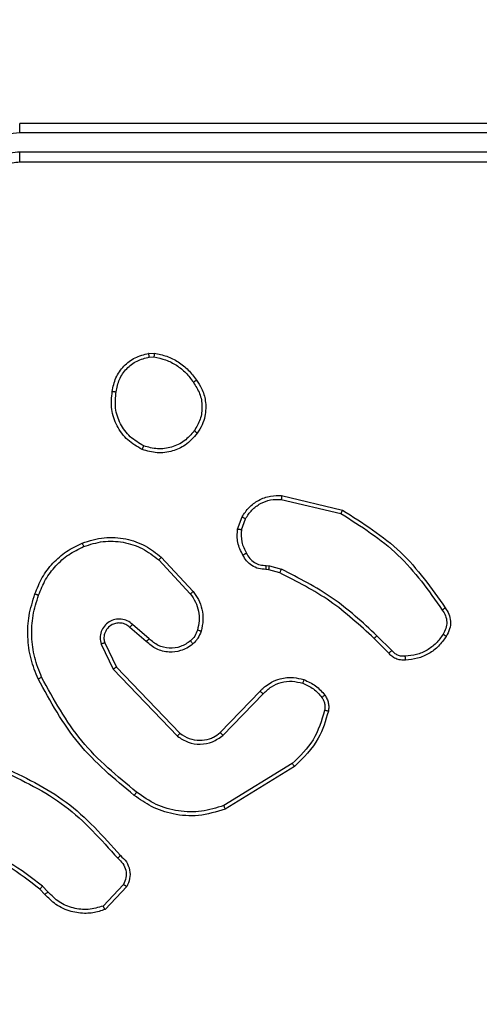
# Model space of a CAD drawing. Units: millimetres. Extents: x 54 to 887, y 111 to 1117.
# Drawn here: x 285 to 287, y 789 to 794 of the extents above; entities that cross this region are included whole.
import ezdxf

# ---------------------------------------------------------------- set-up
doc = ezdxf.new("R2010")
doc.units = ezdxf.units.MM
doc.header["$LTSCALE"] = 45
doc.layers.add('SLD-0', color=179, linetype='Continuous')
doc.styles.add('SLDTEXTSTYLE2', font='TXT', dxfattribs={"width": 0.75})
doc.dimstyles.new('SLDDIMSTYLE1', dxfattribs={"dimtxt": 15.75, "dimasz": 9, "dimexe": 0, "dimexo": 0.0625, "dimgap": 3.9375, "dimtad": 1, "dimdec": 0, "dimrnd": 1e-09, "dimzin": 12, "dimdsep": 46, "dimtxsty": 'SLDTEXTSTYLE2', "dimsah": 1, "dimcen": 0.09, "dimadec": 0, "dimazin": 3, "dimtfac": 1, "dimtdec": 0, "dimtofl": 0, "dimtmove": 0, "dimatfit": 3, "dimfxl": 1, "dimfrac": 2, "dimtolj": 1, "dimtzin": 12, "dimarcsym": 0})

# ---------------------------------------------------------------- blocks, each defined once
blk = doc.blocks.new('_D')
at = {"layer": 'SLD-0'}
for p, q in [((53.8935, 796.4206), (53.8935, 1101.343)), ((791.5734, 780.7388), (791.5734, 1101.343)), ((53.8935, 1096.843), (791.5734, 1096.843))]:
    blk.add_line(p, q, dxfattribs=at)
for points in [[(53.8935, 1096.843), (62.8935, 1094.557), (62.8935, 1099.129)], [(791.5734, 1096.843), (782.5734, 1099.129), (782.5734, 1094.557)]]:
    blk.add_solid(points, dxfattribs=at)
at = {"layer": 'SLD-0', "insert": (409.0211, 1117.1459), "char_height": 15.75, "attachment_point": 1, "style": 'SLDTEXTSTYLE2'}
blk.add_mtext('738', dxfattribs=at)
blk = doc.blocks.new('_D_2')
at = {"layer": 'SLD-0'}
for p, q in [((203.8935, 793.0694), (203.8935, 1059.7586)), ((591.5734, 780.7388), (591.5734, 1059.7586)), ((203.8935, 1055.2586), (591.5734, 1055.2586))]:
    blk.add_line(p, q, dxfattribs=at)
for points in [[(203.8935, 1055.2586), (212.8935, 1052.9726), (212.8935, 1057.5446)], [(591.5734, 1055.2586), (582.5734, 1057.5446), (582.5734, 1052.9726)]]:
    blk.add_solid(points, dxfattribs=at)
at = {"layer": 'SLD-0', "insert": (409.0211, 1075.5614), "char_height": 15.75, "attachment_point": 1, "style": 'SLDTEXTSTYLE2'}
blk.add_mtext('388', dxfattribs=at)

msp = doc.modelspace()

# ---------------------------------------------------------------- linework, layer by layer
at = {"color": 7, "linetype": 'Continuous', "lineweight": 25}
for p, q in [((287.6534, 793.5888), (284.6534, 793.5888)), ((287.6557, 793.5414), (284.6537, 793.5414)), ((287.6557, 793.4413), (284.6537, 793.4413)), ((287.6534, 793.3888), (284.6534, 793.3888)), ((285.3206, 792.3992), (285.3501, 792.3995)), ((285.3239, 792.3802), (285.3478, 792.3804)), ((286.0069, 791.6434), (286.3155, 791.5703)), ((286.0082, 791.6628), (286.3234, 791.588)), ((285.7808, 791.4888), (285.8037, 791.5523)), ((285.8009, 791.4857), (285.8218, 791.5433)), ((285.3728, 791.3296), (285.5362, 791.1536)), ((285.3861, 791.3439), (285.5514, 791.1658)), ((285.9421, 791.2789), (285.9277, 791.281)), ((285.929, 791.3015), (285.9454, 791.2992)), ((285.999, 791.2625), (285.9421, 791.2789)), ((285.9454, 791.2992), (286.0077, 791.2812)), ((285.3083, 790.9069), (285.2234, 790.9807)), ((285.3224, 790.9218), (285.2372, 790.9957)), ((285.093, 790.9002), (285.1537, 790.7756)), ((286.5628, 790.8477), (286.4871, 790.9234)), ((286.5786, 790.8612), (286.5019, 790.9378)), ((285.0742, 790.8942), (285.1377, 790.7643)), ((285.1377, 790.7643), (285.4694, 790.4177)), ((285.1537, 790.7756), (285.4817, 790.4329)), ((285.6911, 790.4362), (285.8971, 790.6498)), ((285.705, 790.4216), (285.9126, 790.6369)), ((286.0638, 790.2759), (285.7095, 790.0587)), ((286.0759, 790.2602), (285.7169, 790.0402)), ((284.7839, 789.5989), (284.7576, 789.6257)), ((284.7995, 789.6116), (284.7706, 789.641)), ((285.1907, 789.6494), (285.085, 789.5381)), ((285.2073, 789.6388), (285.0948, 789.5206))]:
    msp.add_line(p, q, dxfattribs=at)
for points, knots in [([(284.6537, 793.5414), (284.6537, 793.5477), (284.6537, 793.5602), (284.6536, 793.5759), (284.6535, 793.5866), (284.6534, 793.5881), (284.6534, 793.5888)], [0, 0, 0, 0, 0.2501501, 0.5, 0.7498499, 1, 1, 1, 1]), ([(284.6537, 793.5414), (284.608, 793.5358), (284.5164, 793.5246), (284.4003, 793.4445), (284.3195, 793.3287), (284.3088, 793.237), (284.3035, 793.1911)], [0, 0, 0, 0, 0.249904, 0.499848, 0.749541, 1, 1, 1, 1]), ([(284.6537, 793.4413), (284.6209, 793.4375), (284.5554, 793.4298), (284.4726, 793.3721), (284.4155, 793.2891), (284.4076, 793.2238), (284.4036, 793.1911)], [0, 0, 0, 0, 0.250433, 0.500125, 0.750064, 1, 1, 1, 1]), ([(284.6534, 793.3888), (284.6534, 793.389), (284.6534, 793.3894), (284.6535, 793.3926), (284.6536, 793.3975), (284.6536, 793.4041), (284.6537, 793.4122), (284.6537, 793.4213), (284.6537, 793.4312), (284.6537, 793.4379), (284.6537, 793.4413)], [0, 0, 0, 0, 0.125044, 0.250195, 0.375257, 0.5, 0.624743, 0.749805, 0.874956, 1, 1, 1, 1]), ([(284.6534, 793.3888), (284.6277, 793.3859), (284.5797, 793.3806), (284.5186, 793.3415), (284.48, 793.2938), (284.4575, 793.2411), (284.4548, 793.2071), (284.4534, 793.1888)], [0, 0, 0, 0, 0.244434, 0.457338, 0.675442, 0.824543, 1, 1, 1, 1]), ([(285.1321, 792.202), (285.1369, 792.2261), (285.1467, 792.2744), (285.1898, 792.3351), (285.2487, 792.3812), (285.2964, 792.3932), (285.3206, 792.3992)], [0, 0, 0, 0, 0.2499978, 0.5000087, 0.7466651, 1, 1, 1, 1]), ([(285.1521, 792.1997), (285.1566, 792.2217), (285.1655, 792.2657), (285.2047, 792.3216), (285.2585, 792.3638), (285.3021, 792.3747), (285.3239, 792.3802)], [0, 0, 0, 0, 0.249959, 0.499926, 0.749774, 1, 1, 1, 1]), ([(285.3239, 792.3802), (285.3235, 792.3827), (285.3227, 792.3877), (285.3217, 792.394), (285.3209, 792.3984), (285.3207, 792.399), (285.3206, 792.3992)], [0, 0, 0, 0, 0.250144, 0.5, 0.749856, 1, 1, 1, 1]), ([(285.3501, 792.3995), (285.3501, 792.3991), (285.3501, 792.3984), (285.3495, 792.3934), (285.3487, 792.3871), (285.3481, 792.3826), (285.3478, 792.3804)], [0, 0, 0, 0, 0.2795926, 0.5589919, 0.7792901, 1, 1, 1, 1]), ([(285.3478, 792.3804), (285.3683, 792.3763), (285.4093, 792.368), (285.4653, 792.3388), (285.5151, 792.3001), (285.5396, 792.2662), (285.5519, 792.2493)], [0, 0, 0, 0, 0.249918, 0.499992, 0.75007, 1, 1, 1, 1]), ([(285.3501, 792.3995), (285.3717, 792.3953), (285.4151, 792.3867), (285.4749, 792.3563), (285.5282, 792.3148), (285.5546, 792.2784), (285.5679, 792.2602)], [0, 0, 0, 0, 0.246997, 0.495988, 0.746985, 1, 1, 1, 1]), ([(285.5679, 792.2602), (285.5677, 792.2601), (285.5672, 792.2599), (285.5646, 792.2581), (285.5616, 792.2561), (285.5587, 792.2541), (285.5555, 792.2518), (285.5531, 792.2501), (285.5519, 792.2493)], [0, 0, 0, 0, 0.217874, 0.456659, 0.584282, 0.717466, 0.856117, 1, 1, 1, 1]), ([(285.5519, 792.2493), (285.5641, 792.2303), (285.5886, 792.1923), (285.5999, 792.1246), (285.5913, 792.0565), (285.5681, 792.0177), (285.5565, 791.9983)], [0, 0, 0, 0, 0.249962, 0.499933, 0.749783, 1, 1, 1, 1]), ([(285.5679, 792.2602), (285.5775, 792.2462), (285.5995, 792.2139), (285.6183, 792.1496), (285.6163, 792.0842), (285.5987, 792.0273), (285.5814, 792.0001), (285.5724, 791.986)], [0, 0, 0, 0, 0.172913, 0.397083, 0.672266, 0.829707, 1, 1, 1, 1]), ([(285.2869, 791.9014), (285.2609, 791.9164), (285.2078, 791.9468), (285.1538, 792.0215), (285.1233, 792.1098), (285.1291, 792.1707), (285.1321, 792.202)], [0, 0, 0, 0, 0.245326, 0.500041, 0.742727, 1, 1, 1, 1]), ([(285.1321, 792.202), (285.1323, 792.2021), (285.1329, 792.2021), (285.1362, 792.2018), (285.14, 792.2014), (285.1436, 792.2009), (285.1477, 792.2004), (285.1507, 792.1999), (285.1521, 792.1997)], [0, 0, 0, 0, 0.219152, 0.458316, 0.585814, 0.718692, 0.85684, 1, 1, 1, 1]), ([(285.295, 791.9204), (285.2706, 791.9347), (285.2216, 791.9633), (285.1711, 792.0332), (285.1436, 792.1151), (285.1493, 792.1715), (285.1521, 792.1997)], [0, 0, 0, 0, 0.24995, 0.499915, 0.749749, 1, 1, 1, 1]), ([(285.5724, 791.986), (285.5526, 791.9635), (285.5171, 791.9229), (285.4425, 791.8898), (285.3643, 791.8787), (285.3126, 791.8939), (285.2869, 791.9014)], [0, 0, 0, 0, 0.277672, 0.499916, 0.750891, 1, 1, 1, 1]), ([(285.5565, 791.9983), (285.5405, 791.9796), (285.5083, 791.9422), (285.4404, 791.9104), (285.3661, 791.9001), (285.3187, 791.9136), (285.295, 791.9204)], [0, 0, 0, 0, 0.250248, 0.500083, 0.750044, 1, 1, 1, 1]), ([(285.5724, 791.986), (285.5722, 791.9863), (285.5718, 791.9869), (285.5682, 791.9897), (285.5629, 791.9937), (285.5587, 791.9968), (285.5565, 791.9983)], [0, 0, 0, 0, 0.2501609, 0.5000055, 0.7498472, 1, 1, 1, 1]), ([(285.2869, 791.9014), (285.287, 791.9017), (285.2872, 791.9021), (285.2885, 791.9053), (285.2901, 791.9089), (285.2916, 791.9123), (285.2932, 791.9162), (285.2944, 791.919), (285.295, 791.9204)], [0, 0, 0, 0, 0.217041, 0.455522, 0.583186, 0.716589, 0.855622, 1, 1, 1, 1]), ([(285.8037, 791.5523), (285.8149, 791.5696), (285.8373, 791.6042), (285.8894, 791.6416), (285.9481, 791.6635), (285.9893, 791.663), (286.0082, 791.6628)], [0, 0, 0, 0, 0.250048, 0.500007, 0.76973, 1, 1, 1, 1]), ([(285.8218, 791.5433), (285.832, 791.559), (285.8523, 791.5902), (285.8981, 791.6234), (285.951, 791.6436), (285.9883, 791.6435), (286.0069, 791.6434)], [0, 0, 0, 0, 0.25005, 0.499999, 0.749952, 1, 1, 1, 1]), ([(286.0082, 791.6628), (286.0082, 791.6625), (286.0083, 791.6619), (286.0081, 791.6575), (286.0076, 791.6511), (286.0072, 791.646), (286.0069, 791.6434)], [0, 0, 0, 0, 0.249936, 0.499877, 0.749576, 1, 1, 1, 1]), ([(286.3234, 791.588), (286.3233, 791.5878), (286.3232, 791.5874), (286.3221, 791.5847), (286.3206, 791.5815), (286.3192, 791.5783), (286.3174, 791.5745), (286.3161, 791.5718), (286.3155, 791.5703)], [0, 0, 0, 0, 0.201447, 0.434862, 0.563805, 0.700918, 0.846456, 1, 1, 1, 1]), ([(286.3155, 791.5703), (286.4194, 791.5044), (286.6273, 791.3725), (286.769, 791.1711), (286.8399, 791.0704)], [0, 0, 0, 0, 0.500002, 1, 1, 1, 1]), ([(286.3234, 791.588), (286.4289, 791.5213), (286.6401, 791.3879), (286.7838, 791.1836), (286.8556, 791.0814)], [0, 0, 0, 0, 0.500001, 1, 1, 1, 1]), ([(285.8037, 791.5523), (285.8041, 791.5522), (285.8049, 791.552), (285.8097, 791.5496), (285.8156, 791.5466), (285.8197, 791.5444), (285.8218, 791.5433)], [0, 0, 0, 0, 0.279827, 0.559072, 0.779491, 1, 1, 1, 1]), ([(285.8083, 791.3551), (285.7976, 791.3761), (285.7762, 791.4182), (285.7793, 791.4653), (285.7808, 791.4888)], [0, 0, 0, 0, 0.500011, 1, 1, 1, 1]), ([(285.8009, 791.4857), (285.7994, 791.486), (285.7966, 791.4865), (285.7925, 791.4872), (285.7889, 791.4878), (285.785, 791.4884), (285.7816, 791.4889), (285.7811, 791.4888), (285.7808, 791.4888)], [0, 0, 0, 0, 0.141325, 0.278172, 0.410282, 0.537531, 0.777738, 1, 1, 1, 1]), ([(285.8009, 791.4857), (285.7997, 791.4644), (285.7972, 791.4218), (285.8167, 791.3839), (285.8264, 791.3649)], [0, 0, 0, 0, 0.500005, 1, 1, 1, 1]), ([(284.9764, 791.4173), (285.0141, 791.4291), (285.0878, 791.4521), (285.2018, 791.4431), (285.3046, 791.4083), (285.3594, 791.365), (285.3861, 791.3439)], [0, 0, 0, 0, 0.268415, 0.524558, 0.768421, 1, 1, 1, 1]), ([(284.9764, 791.4173), (284.9765, 791.4171), (284.9768, 791.4165), (284.9787, 791.4124), (284.9812, 791.4064), (284.9832, 791.4017), (284.9842, 791.3993)], [0, 0, 0, 0, 0.2499363, 0.4998749, 0.7495614, 1, 1, 1, 1]), ([(284.9842, 791.3993), (285.0174, 791.4098), (285.0839, 791.4307), (285.1894, 791.4254), (285.2903, 791.394), (285.3453, 791.3511), (285.3728, 791.3296)], [0, 0, 0, 0, 0.24998, 0.499964, 0.749877, 1, 1, 1, 1]), ([(284.7513, 791.1477), (284.7622, 791.1751), (284.7841, 791.23), (284.8385, 791.3005), (284.9046, 791.3603), (284.9577, 791.3863), (284.9842, 791.3993)], [0, 0, 0, 0, 0.2499284, 0.5000026, 0.7500753, 1, 1, 1, 1]), ([(285.8083, 791.3551), (285.8085, 791.3552), (285.809, 791.3555), (285.8121, 791.3572), (285.8157, 791.3592), (285.8189, 791.3609), (285.8225, 791.3629), (285.8251, 791.3643), (285.8264, 791.3649)], [0, 0, 0, 0, 0.2269722, 0.4686553, 0.5955033, 0.7264568, 0.8613703, 1, 1, 1, 1]), ([(285.8264, 791.3649), (285.8315, 791.3555), (285.8417, 791.3365), (285.8669, 791.3157), (285.8968, 791.3025), (285.9183, 791.3018), (285.929, 791.3015)], [0, 0, 0, 0, 0.2500559, 0.4999904, 0.7499268, 1, 1, 1, 1]), ([(285.3861, 791.3439), (285.3859, 791.3437), (285.3854, 791.3432), (285.3824, 791.34), (285.3781, 791.3353), (285.3746, 791.3315), (285.3728, 791.3296)], [0, 0, 0, 0, 0.249938, 0.499878, 0.749573, 1, 1, 1, 1]), ([(285.9277, 791.281), (285.9147, 791.2816), (285.8891, 791.2828), (285.8543, 791.2991), (285.8257, 791.3232), (285.814, 791.3445), (285.8083, 791.3551)], [0, 0, 0, 0, 0.259364, 0.512478, 0.759353, 1, 1, 1, 1]), ([(285.9277, 791.281), (285.9277, 791.2812), (285.9279, 791.2818), (285.9282, 791.2854), (285.9284, 791.2894), (285.9286, 791.293), (285.9288, 791.2971), (285.929, 791.3), (285.929, 791.3015)], [0, 0, 0, 0, 0.227895, 0.469896, 0.596684, 0.727415, 0.861936, 1, 1, 1, 1]), ([(285.9421, 791.2789), (285.9422, 791.2793), (285.9424, 791.2801), (285.9433, 791.2855), (285.9444, 791.2922), (285.945, 791.2968), (285.9454, 791.2992)], [0, 0, 0, 0, 0.279829, 0.559048, 0.779477, 1, 1, 1, 1]), ([(285.999, 791.2625), (285.9992, 791.2629), (285.9996, 791.2636), (286.0019, 791.2686), (286.0048, 791.2748), (286.0067, 791.2791), (286.0077, 791.2812)], [0, 0, 0, 0, 0.279829, 0.559041, 0.779473, 1, 1, 1, 1]), ([(286.4871, 790.9234), (286.4136, 790.9913), (286.2667, 791.1271), (286.0882, 791.2174), (285.999, 791.2625)], [0, 0, 0, 0, 0.500001, 1, 1, 1, 1]), ([(286.5019, 790.9378), (286.4275, 791.0065), (286.2787, 791.144), (286.098, 791.2355), (286.0077, 791.2812)], [0, 0, 0, 0, 0.500002, 1, 1, 1, 1]), ([(285.5514, 791.1658), (285.5511, 791.1657), (285.5506, 791.1653), (285.5471, 791.1625), (285.5421, 791.1585), (285.5382, 791.1552), (285.5362, 791.1536)], [0, 0, 0, 0, 0.249939, 0.499879, 0.749573, 1, 1, 1, 1]), ([(285.5514, 791.1658), (285.561, 791.1525), (285.5809, 791.1248), (285.5982, 791.0744), (285.6047, 791.0179), (285.5962, 790.98), (285.5918, 790.9606)], [0, 0, 0, 0, 0.226439, 0.468593, 0.72645, 1, 1, 1, 1]), ([(284.7487, 790.7137), (284.735, 790.7478), (284.7067, 790.8179), (284.6924, 790.9299), (284.6978, 791.0446), (284.7205, 791.1168), (284.7323, 791.154)], [0, 0, 0, 0, 0.243403, 0.500002, 0.742018, 1, 1, 1, 1]), ([(284.767, 790.7224), (284.7535, 790.7563), (284.7265, 790.8242), (284.7133, 790.9334), (284.7184, 791.0433), (284.7403, 791.1129), (284.7513, 791.1477)], [0, 0, 0, 0, 0.249943, 0.499996, 0.750051, 1, 1, 1, 1]), ([(284.7323, 791.154), (284.7325, 791.154), (284.733, 791.1539), (284.7359, 791.1529), (284.7395, 791.1518), (284.743, 791.1506), (284.7469, 791.1492), (284.7498, 791.1482), (284.7513, 791.1477)], [0, 0, 0, 0, 0.209186, 0.445094, 0.573406, 0.708741, 0.851038, 1, 1, 1, 1]), ([(285.5362, 791.1536), (285.5458, 791.1401), (285.565, 791.113), (285.58, 791.0652), (285.5843, 791.0152), (285.5767, 790.9828), (285.573, 790.9667)], [0, 0, 0, 0, 0.250031, 0.500001, 0.749969, 1, 1, 1, 1]), ([(286.8556, 791.0814), (286.8554, 791.0813), (286.855, 791.081), (286.8523, 791.0791), (286.8493, 791.077), (286.8465, 791.075), (286.8433, 791.0728), (286.8411, 791.0712), (286.8399, 791.0704)], [0, 0, 0, 0, 0.228195, 0.470487, 0.597211, 0.727742, 0.862126, 1, 1, 1, 1]), ([(286.8399, 791.0704), (286.8461, 791.061), (286.8584, 791.0421), (286.8645, 791.0084), (286.8607, 790.9744), (286.8496, 790.9548), (286.8441, 790.945)], [0, 0, 0, 0, 0.250069, 0.499997, 0.749923, 1, 1, 1, 1]), ([(286.8556, 791.0814), (286.8623, 791.0713), (286.8761, 791.0503), (286.8838, 791.012), (286.8806, 790.9708), (286.8671, 790.9464), (286.8602, 790.9338)], [0, 0, 0, 0, 0.230277, 0.473701, 0.730275, 1, 1, 1, 1]), ([(285.2372, 790.9957), (285.2286, 791.0026), (285.2114, 791.0163), (285.1789, 791.025), (285.1458, 791.023), (285.115, 791.0103), (285.0899, 790.9883), (285.0737, 790.9594), (285.0671, 790.9264), (285.0719, 790.9049), (285.0742, 790.8942)], [0, 0, 0, 0, 0.125104, 0.250179, 0.374953, 0.500012, 0.624896, 0.75, 0.87499, 1, 1, 1, 1]), ([(285.2234, 790.9807), (285.2167, 790.9861), (285.2032, 790.9972), (285.1789, 791.0039), (285.1546, 791.0035), (285.1297, 790.9955), (285.1102, 790.9801), (285.0982, 790.9626), (285.0907, 790.9446), (285.0875, 790.923), (285.0913, 790.9073), (285.093, 790.9002)], [0, 0, 0, 0, 0.122003, 0.248438, 0.350824, 0.467237, 0.617011, 0.696805, 0.769099, 0.895969, 1, 1, 1, 1]), ([(285.2234, 790.9807), (285.2235, 790.9808), (285.2237, 790.981), (285.2252, 790.9828), (285.2275, 790.9853), (285.2302, 790.9881), (285.2335, 790.9916), (285.2359, 790.9943), (285.2372, 790.9957)], [0, 0, 0, 0, 0.15616, 0.374606, 0.507351, 0.655745, 0.820123, 1, 1, 1, 1]), ([(285.573, 790.9667), (285.569, 790.956), (285.5611, 790.9347), (285.5451, 790.9184), (285.5372, 790.9103)], [0, 0, 0, 0, 0.5000055, 1, 1, 1, 1]), ([(285.5918, 790.9606), (285.5871, 790.9482), (285.5819, 790.9343), (285.5723, 790.9198), (285.5646, 790.9091), (285.5563, 790.901), (285.5499, 790.8948)], [0, 0, 0, 0, 0.499441, 0.560097, 0.663815, 1, 1, 1, 1]), ([(285.5918, 790.9606), (285.5915, 790.9607), (285.5909, 790.961), (285.5867, 790.9625), (285.5804, 790.9645), (285.5755, 790.9659), (285.573, 790.9667)], [0, 0, 0, 0, 0.250158, 0.500005, 0.749849, 1, 1, 1, 1]), ([(285.093, 790.9002), (285.0927, 790.9001), (285.0921, 790.9), (285.0878, 790.8986), (285.0816, 790.8966), (285.0767, 790.895), (285.0742, 790.8942)], [0, 0, 0, 0, 0.249938, 0.499876, 0.74956, 1, 1, 1, 1]), ([(285.3083, 790.9069), (285.3085, 790.9071), (285.3088, 790.9074), (285.311, 790.9097), (285.3136, 790.9125), (285.3162, 790.9152), (285.3192, 790.9183), (285.3213, 790.9206), (285.3224, 790.9218)], [0, 0, 0, 0, 0.206133, 0.4410094, 0.569556, 0.705645, 0.8492344, 1, 1, 1, 1]), ([(285.5499, 790.8948), (285.5396, 790.8871), (285.5199, 790.8725), (285.4782, 790.8561), (285.4239, 790.8496), (285.3592, 790.8645), (285.3251, 790.893), (285.3083, 790.9069)], [0, 0, 0, 0, 0.145284, 0.276008, 0.502107, 0.756342, 1, 1, 1, 1]), ([(285.5372, 790.9103), (285.5207, 790.8993), (285.4876, 790.8774), (285.4274, 790.8701), (285.3682, 790.8835), (285.3377, 790.909), (285.3224, 790.9218)], [0, 0, 0, 0, 0.249939, 0.499883, 0.749614, 1, 1, 1, 1]), ([(285.5499, 790.8948), (285.5497, 790.8951), (285.5494, 790.8956), (285.5465, 790.8992), (285.5423, 790.9043), (285.5389, 790.9083), (285.5372, 790.9103)], [0, 0, 0, 0, 0.250158, 0.499995, 0.749836, 1, 1, 1, 1]), ([(286.4871, 790.9234), (286.4872, 790.9235), (286.4873, 790.9236), (286.4882, 790.9244), (286.4896, 790.9258), (286.4915, 790.9276), (286.4937, 790.9298), (286.4963, 790.9323), (286.4991, 790.935), (286.501, 790.9369), (286.5019, 790.9378)], [0, 0, 0, 0, 0.1250417, 0.2501761, 0.3752342, 0.5, 0.6247658, 0.7498241, 0.8749583, 1, 1, 1, 1]), ([(286.8441, 790.945), (286.8327, 790.9289), (286.81, 790.8966), (286.762, 790.8611), (286.7073, 790.8372), (286.668, 790.8336), (286.6483, 790.8318)], [0, 0, 0, 0, 0.250031, 0.500002, 0.749972, 1, 1, 1, 1]), ([(286.8602, 790.9338), (286.86, 790.934), (286.8597, 790.9344), (286.857, 790.9364), (286.8539, 790.9385), (286.851, 790.9405), (286.8477, 790.9427), (286.8453, 790.9442), (286.8441, 790.945)], [0, 0, 0, 0, 0.222308, 0.462562, 0.589825, 0.721915, 0.858717, 1, 1, 1, 1]), ([(286.5628, 790.8477), (286.563, 790.8478), (286.5635, 790.8481), (286.566, 790.8503), (286.569, 790.8528), (286.5718, 790.8553), (286.5751, 790.8581), (286.5774, 790.8601), (286.5786, 790.8612)], [0, 0, 0, 0, 0.212972, 0.450057, 0.578032, 0.712437, 0.853191, 1, 1, 1, 1]), ([(286.6483, 790.8318), (286.6417, 790.8315), (286.6285, 790.8307), (286.6092, 790.8362), (286.5917, 790.8462), (286.583, 790.8562), (286.5786, 790.8612)], [0, 0, 0, 0, 0.250034, 0.500003, 0.749967, 1, 1, 1, 1]), ([(286.6491, 790.8115), (286.6405, 790.8112), (286.6234, 790.8104), (286.599, 790.818), (286.5781, 790.8304), (286.5678, 790.8421), (286.5628, 790.8477)], [0, 0, 0, 0, 0.262888, 0.524967, 0.770674, 1, 1, 1, 1]), ([(286.6491, 790.8115), (286.6492, 790.8119), (286.6493, 790.8125), (286.6492, 790.817), (286.649, 790.8226), (286.6486, 790.8277), (286.6484, 790.8305), (286.6483, 790.8318)], [0, 0, 0, 0, 0.241836, 0.488716, 0.740846, 0.869798, 1, 1, 1, 1]), ([(285.1537, 790.7756), (285.1536, 790.7755), (285.1532, 790.7753), (285.1509, 790.7737), (285.148, 790.7716), (285.1451, 790.7696), (285.1416, 790.7671), (285.139, 790.7652), (285.1377, 790.7643)], [0, 0, 0, 0, 0.194233, 0.425273, 0.554819, 0.693699, 0.842246, 1, 1, 1, 1]), ([(284.7487, 790.7137), (284.749, 790.7138), (284.7496, 790.7142), (284.7537, 790.7162), (284.7598, 790.7191), (284.7646, 790.7213), (284.767, 790.7224)], [0, 0, 0, 0, 0.250168, 0.5, 0.749832, 1, 1, 1, 1]), ([(285.246, 790.1113), (285.1438, 790.1957), (284.9394, 790.3647), (284.8123, 790.5974), (284.7487, 790.7137)], [0, 0, 0, 0, 0.500137, 1, 1, 1, 1]), ([(285.2585, 790.1272), (285.1576, 790.2107), (284.9558, 790.3777), (284.8299, 790.6075), (284.767, 790.7224)], [0, 0, 0, 0, 0.499999, 1, 1, 1, 1]), ([(285.8971, 790.6498), (285.9002, 790.6533), (285.9091, 790.663), (285.9283, 790.6798), (285.9592, 790.7), (286.0071, 790.7186), (286.0656, 790.7252), (286.1058, 790.7148), (286.1239, 790.7101)], [0, 0, 0, 0, 0.056645, 0.159017, 0.307039, 0.500604, 0.775351, 1, 1, 1, 1]), ([(285.9126, 790.6369), (285.9262, 790.6499), (285.9535, 790.6759), (286.0063, 790.6978), (286.063, 790.7052), (286.0996, 790.696), (286.1179, 790.6915)], [0, 0, 0, 0, 0.249971, 0.49995, 0.749852, 1, 1, 1, 1]), ([(286.1239, 790.7101), (286.1239, 790.7098), (286.1238, 790.7092), (286.1224, 790.7049), (286.1204, 790.6988), (286.1188, 790.6939), (286.1179, 790.6915)], [0, 0, 0, 0, 0.249937, 0.499876, 0.749567, 1, 1, 1, 1]), ([(286.1239, 790.7101), (286.1451, 790.7009), (286.1875, 790.6825), (286.2175, 790.6474), (286.2325, 790.6298)], [0, 0, 0, 0, 0.4999981, 1, 1, 1, 1]), ([(285.8971, 790.6498), (285.8974, 790.6496), (285.8981, 790.6492), (285.9023, 790.6458), (285.9073, 790.6414), (285.9108, 790.6384), (285.9126, 790.6369)], [0, 0, 0, 0, 0.279831, 0.559069, 0.779488, 1, 1, 1, 1]), ([(286.1179, 790.6915), (286.1372, 790.6831), (286.1758, 790.6662), (286.2031, 790.6343), (286.2168, 790.6183)], [0, 0, 0, 0, 0.500004, 1, 1, 1, 1]), ([(286.2325, 790.6298), (286.2322, 790.6296), (286.2316, 790.6291), (286.2275, 790.6261), (286.2223, 790.6223), (286.2186, 790.6196), (286.2168, 790.6183)], [0, 0, 0, 0, 0.27959, 0.558978, 0.779278, 1, 1, 1, 1]), ([(286.2168, 790.6183), (286.22, 790.6133), (286.2263, 790.6033), (286.2316, 790.5862), (286.2338, 790.5685), (286.2322, 790.5568), (286.2313, 790.5509)], [0, 0, 0, 0, 0.249936, 0.499997, 0.750059, 1, 1, 1, 1]), ([(286.2325, 790.6298), (286.2363, 790.6238), (286.2441, 790.6117), (286.2507, 790.5908), (286.2535, 790.5688), (286.2514, 790.5541), (286.2504, 790.5467)], [0, 0, 0, 0, 0.243931, 0.491905, 0.743927, 1, 1, 1, 1]), ([(286.2313, 790.5509), (286.2152, 790.4979), (286.183, 790.3918), (286.1035, 790.3145), (286.0638, 790.2759)], [0, 0, 0, 0, 0.499993, 1, 1, 1, 1]), ([(286.2504, 790.5467), (286.2363, 790.4981), (286.2044, 790.3873), (286.122, 790.3059), (286.0759, 790.2602)], [0, 0, 0, 0, 0.439108, 1, 1, 1, 1]), ([(286.2504, 790.5467), (286.2501, 790.5468), (286.2495, 790.547), (286.2452, 790.548), (286.2389, 790.5494), (286.2338, 790.5504), (286.2313, 790.5509)], [0, 0, 0, 0, 0.25015, 0.5, 0.74985, 1, 1, 1, 1]), ([(285.4817, 790.4329), (285.4816, 790.4327), (285.4812, 790.4322), (285.4784, 790.4287), (285.4743, 790.4237), (285.471, 790.4197), (285.4694, 790.4177)], [0, 0, 0, 0, 0.2501553, 0.5000004, 0.7498455, 1, 1, 1, 1]), ([(285.4694, 790.4177), (285.4873, 790.4059), (285.5232, 790.3823), (285.588, 790.3732), (285.6522, 790.3847), (285.6874, 790.4093), (285.705, 790.4216)], [0, 0, 0, 0, 0.25029, 0.500092, 0.750049, 1, 1, 1, 1]), ([(285.4817, 790.4329), (285.4973, 790.4226), (285.5284, 790.402), (285.5833, 790.3936), (285.6261, 790.4004), (285.6621, 790.4146), (285.6796, 790.4276), (285.6911, 790.4362)], [0, 0, 0, 0, 0.244201, 0.4899198, 0.7130223, 0.8110194, 1, 1, 1, 1]), ([(285.6911, 790.4362), (285.6914, 790.436), (285.692, 790.4356), (285.6952, 790.4323), (285.6997, 790.4274), (285.7032, 790.4235), (285.705, 790.4216)], [0, 0, 0, 0, 0.250156, 0.49999, 0.749828, 1, 1, 1, 1]), ([(284.5517, 790.2444), (284.6686, 790.1883), (284.9023, 790.0763), (285.0743, 789.8824), (285.1603, 789.7854)], [0, 0, 0, 0, 0.499993, 1, 1, 1, 1]), ([(284.558, 790.2632), (284.6748, 790.2076), (284.9115, 790.095), (285.0858, 789.8991), (285.1742, 789.7999)], [0, 0, 0, 0, 0.49327, 1, 1, 1, 1]), ([(286.0759, 790.2602), (286.0757, 790.2605), (286.0754, 790.261), (286.0727, 790.2647), (286.0687, 790.2698), (286.0654, 790.2739), (286.0638, 790.2759)], [0, 0, 0, 0, 0.250157, 0.5, 0.749843, 1, 1, 1, 1]), ([(285.2585, 790.1272), (285.2576, 790.126), (285.2557, 790.1235), (285.253, 790.1201), (285.2508, 790.1172), (285.2484, 790.1143), (285.2465, 790.1118), (285.2462, 790.1114), (285.246, 790.1113)], [0, 0, 0, 0, 0.150061, 0.29315, 0.428946, 0.557402, 0.792684, 1, 1, 1, 1]), ([(285.7169, 790.0402), (285.671, 790.026), (285.5832, 789.9989), (285.4505, 790.0095), (285.3363, 790.0467), (285.275, 790.0905), (285.246, 790.1113)], [0, 0, 0, 0, 0.286578, 0.548798, 0.786619, 1, 1, 1, 1]), ([(285.7095, 790.0587), (285.6714, 790.0466), (285.595, 790.0223), (285.4739, 790.0261), (285.357, 790.0583), (285.2914, 790.1042), (285.2585, 790.1272)], [0, 0, 0, 0, 0.249982, 0.499964, 0.749894, 1, 1, 1, 1]), ([(285.7169, 790.0402), (285.7168, 790.0405), (285.7167, 790.0411), (285.715, 790.0453), (285.7125, 790.0515), (285.7105, 790.0563), (285.7095, 790.0587)], [0, 0, 0, 0, 0.250162, 0.499998, 0.749836, 1, 1, 1, 1]), ([(284.7576, 789.6257), (284.7039, 789.6676), (284.5953, 789.7521), (284.4687, 789.8063), (284.4048, 789.8337)], [0, 0, 0, 0, 0.494663, 1, 1, 1, 1]), ([(284.7706, 789.641), (284.7153, 789.684), (284.6047, 789.77), (284.4759, 789.825), (284.4115, 789.8526)], [0, 0, 0, 0, 0.500007, 1, 1, 1, 1]), ([(285.1742, 789.7999), (285.174, 789.7997), (285.1736, 789.7993), (285.1712, 789.7968), (285.1685, 789.794), (285.166, 789.7914), (285.1633, 789.7885), (285.1613, 789.7865), (285.1603, 789.7854)], [0, 0, 0, 0, 0.228215, 0.470203, 0.596933, 0.727585, 0.862022, 1, 1, 1, 1]), ([(285.1603, 789.7854), (285.1699, 789.7769), (285.189, 789.7599), (285.2038, 789.7238), (285.206, 789.6847), (285.1958, 789.6612), (285.1907, 789.6494)], [0, 0, 0, 0, 0.2499451, 0.4998996, 0.7496339, 1, 1, 1, 1]), ([(285.1742, 789.7999), (285.1855, 789.7894), (285.2079, 789.7686), (285.2241, 789.7251), (285.2256, 789.6794), (285.2134, 789.6523), (285.2073, 789.6388)], [0, 0, 0, 0, 0.254949, 0.506598, 0.754948, 1, 1, 1, 1]), ([(284.7576, 789.6257), (284.7578, 789.626), (284.7583, 789.6266), (284.7618, 789.6307), (284.7662, 789.6357), (284.7691, 789.6392), (284.7706, 789.641)], [0, 0, 0, 0, 0.279851, 0.559064, 0.779477, 1, 1, 1, 1]), ([(285.2073, 789.6388), (285.2072, 789.6389), (285.2068, 789.6392), (285.2041, 789.6409), (285.2009, 789.6429), (285.1979, 789.6448), (285.1944, 789.6471), (285.1919, 789.6486), (285.1907, 789.6494)], [0, 0, 0, 0, 0.215571, 0.453575, 0.581359, 0.715114, 0.854756, 1, 1, 1, 1]), ([(284.7839, 789.5989), (284.7842, 789.5991), (284.7847, 789.5995), (284.7882, 789.6024), (284.7934, 789.6066), (284.7975, 789.61), (284.7995, 789.6116)], [0, 0, 0, 0, 0.250178, 0.5, 0.749822, 1, 1, 1, 1]), ([(285.0948, 789.5206), (285.0741, 789.5137), (285.0425, 789.5031), (284.9828, 789.4985), (284.9159, 789.5071), (284.8401, 789.5411), (284.8019, 789.5804), (284.7839, 789.5989)], [0, 0, 0, 0, 0.190183, 0.290661, 0.52225, 0.775142, 1, 1, 1, 1]), ([(285.085, 789.5381), (285.0596, 789.5307), (285.009, 789.5159), (284.9293, 789.5246), (284.8552, 789.5553), (284.8181, 789.5928), (284.7995, 789.6116)], [0, 0, 0, 0, 0.249978, 0.499941, 0.749809, 1, 1, 1, 1]), ([(285.0948, 789.5206), (285.0946, 789.5208), (285.0944, 789.5212), (285.0928, 789.524), (285.091, 789.5273), (285.0892, 789.5305), (285.0872, 789.5341), (285.0857, 789.5367), (285.085, 789.5381)], [0, 0, 0, 0, 0.213487, 0.450627, 0.578533, 0.712812, 0.853395, 1, 1, 1, 1])]:
    msp.add_open_spline(points, degree=3, knots=knots, dxfattribs=at)
for points in [[(284.7323, 791.154), (284.7436, 791.1828), (284.7664, 791.2403), (284.8232, 791.3145), (284.8928, 791.3767), (284.9485, 791.4038), (284.9764, 791.4173)], [(286.8602, 790.9338), (286.8479, 790.9164), (286.8234, 790.8816), (286.7716, 790.8434), (286.7127, 790.8175), (286.6703, 790.8135), (286.6491, 790.8115)]]:
    msp.add_open_spline(points, degree=3, dxfattribs=at)

# ---------------------------------------------------------------- dimensions: what is measured, and where the dimension line sits
at = {"layer": 'SLD-0'}
dim = msp.add_linear_dim(base=(791.5734, 1096.843), p1=(53.8935, 791.9206), p2=(791.5734, 776.2388), dimstyle='SLDDIMSTYLE1', dxfattribs=at)
dim.commit()
dim.dimension.update_dxf_attribs({"geometry": '_D', "text_midpoint": (426.4773, 1096.843), "dimtype": 160})
dim = msp.add_linear_dim(base=(591.5734, 1055.2586), p1=(203.8935, 788.5694), p2=(591.5734, 776.2388), angle=0, dimstyle='SLDDIMSTYLE1', dxfattribs=at)
dim.commit()
dim.dimension.update_dxf_attribs({"geometry": '_D_2', "text_midpoint": (426.4773, 1055.2586), "dimtype": 160})

doc.saveas('drawing.dxf')
